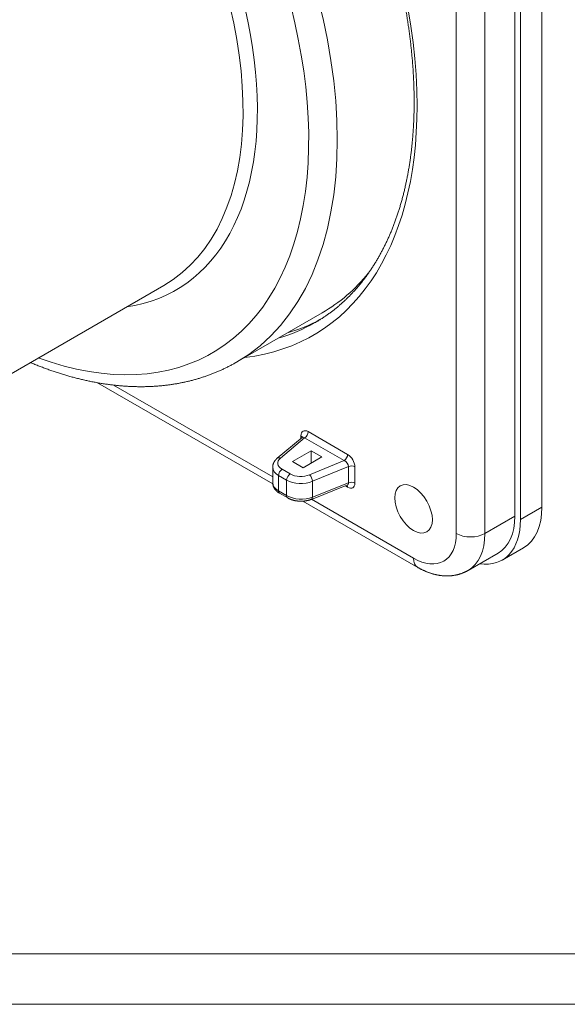
# Model space of a CAD drawing. Units: millimetres. Extents: x 0 to 594, y 0 to 420.
# Drawn here: x 231 to 285, y 0 to 98 of the extents above; entities that cross this region are included whole.
import ezdxf

# ---------------------------------------------------------------- set-up
doc = ezdxf.new("R2010")
doc.units = ezdxf.units.MM
doc.layers.add('1', color=7, linetype='Continuous', true_color=0xffffff)
doc.layers.add('256', color=7, linetype='Continuous', true_color=0xffffff)

msp = doc.modelspace()

# ---------------------------------------------------------------- linework, layer by layer
at = {"layer": '1', "color": 155, "linetype": 'Continuous', "lineweight": 18}
for p, q in [((282.898, 49.323), (282.898, 129.666)), ((280.211, 48.425), (280.211, 128.768)), ((280.776, 48.098), (280.776, 128.441)), ((225.566, 59.861), (245.405, 71.315)), ((252.626, 63.706), (261.111, 68.605)), ((238.854, 61.664), (256.215, 51.641)), ((259.136, 56.244), (256.66, 54.172)), ((258.178, 53.844), (260.017, 54.924)), ((260.017, 54.924), (260.007, 53.682)), ((261.077, 54.311), (260.017, 54.924)), ((259.239, 53.231), (258.178, 53.844)), ((259.239, 53.231), (261.077, 54.311)), ((256.21, 53.286), (256.21, 51.739)), ((260.051, 50.099), (263.57, 51.491)), ((256.899, 50.697), (257.696, 50.237)), ((259.198, 49.919), (270.584, 43.345)), ((278.954, 44.07), (281.075, 45.294)), ((275.584, 43.048), (278.554, 44.762))]:
    msp.add_line(p, q, dxfattribs=at)
at = {"layer": '1', "color": 155, "linetype": 'Continuous', "lineweight": 13}
for p, q in [((274.412, 46.71), (274.412, 127.053)), ((277.241, 46.71), (277.241, 127.053)), ((240.426, 61.433), (256.209, 52.321)), ((263.641, 54.554), (259.728, 56.813)), ((256.978, 54.195), (259.377, 56.202)), ((259.011, 56.139), (259.011, 56.412)), ((263.291, 53.943), (259.377, 56.202)), ((263.291, 53.943), (259.864, 52.529)), ((257.943, 52.617), (257.146, 53.077)), ((263.718, 53.357), (260.154, 51.886)), ((263.718, 51.738), (263.718, 53.357)), ((264.358, 51.705), (264.358, 53.324)), ((256.796, 52.466), (256.796, 50.926)), ((257.593, 52.006), (256.796, 52.466)), ((257.593, 52.006), (257.593, 50.466)), ((260.154, 51.886), (260.154, 50.328)), ((257.593, 50.466), (256.796, 50.926)), ((263.718, 51.738), (260.154, 50.328)), ((263.419, 51.432), (263.641, 51.304)), ((260.054, 50.101), (270.17, 44.26)), ((280.776, 48.098), (282.898, 49.323)), ((280.211, 48.425), (277.241, 46.71))]:
    msp.add_line(p, q, dxfattribs=at)
for centre, major_axis, ratio, start_param, end_param in [((235.38, 109.417), (-24.85, 43.041), 0.57735, 3.926991, 6.283185), ((228.526, 105.448), (-24.1, 41.742), 0.57735, 3.141593, 6.283087), ((227.112, 104.632), (-23.1, 40.01), 0.57735, 2.53664, 6.283185), ((227.112, 104.632), (19.5, -33.775), 0.57735, 6.056268, 9.43872), ((226.405, 104.224), (19, -32.909), 0.57735, 0.001386, 3.06442), ((235.38, 109.417), (-24.85, 43.041), 0.57735, 2.896058, 3.926991), ((236.087, 109.825), (-24.35, 42.175), 0.57735, 2.999534, 3.140218), ((259.729, 55.996), (-0.516, 0.867), 0.576342, 5.483324, 7.052605), ((259.374, 56.609), (0.25, 0.433), 0.57735, 3.935717, 5.497787), ((258.657, 56.207), (0.5, 0), 0.57735, 0.170235, 0.785398), ((259.375, 55.792), (-0.211, 0.47), 0.479733, 5.52537, 6.417948), ((258.207, 53.7), (1.5, 0.011), 0.582366, 2.526287, 3.922551), ((256.981, 53.788), (-0.321, 0.383), 0.663848, 5.390589, 6.283191), ((263.288, 54.349), (-0.25, -0.433), 0.57735, 0.794125, 2.356194), ((263.287, 53.534), (-0.349, 0.382), 0.66242, 3.759616, 5.328897), ((263.64, 53.738), (-0.515, 0.865), 0.578091, 3.912436, 5.481717), ((258.21, 53.294), (2, 0.011), 0.581117, 3.138299, 3.923675), ((257.149, 52.67), (0.25, 0.433), 0.57735, 0.794125, 2.356194), ((264.005, 53.12), (0.5, 0), 0.57735, 0.785398, 2.181662), ((257.946, 52.21), (-0.25, -0.433), 0.57735, 3.935717, 5.497787), ((259.007, 52.833), (2, 0.011), 0.581117, 3.923675, 5.319939), ((259.004, 53.24), (1.5, 0.011), 0.582366, 3.922551, 5.318814), ((259.867, 52.122), (-0.191, 0.462), 0.463344, 3.996851, 5.566132), ((264.005, 51.501), (-0.5, 0), 0.57735, 3.926991, 5.323254), ((258.21, 51.732), (-2, 0.011), 0.573559, 0.003252, 0.788628), ((257.149, 51.13), (-0.25, -0.433), 0.57735, 5.497787, 6.283166), ((263.287, 51.917), (-0.354, 0.381), 0.645557, 2.895246, 3.757395), ((263.288, 51.1), (-0.25, -0.433), 0.57735, 2.356194, 2.943777), ((263.64, 52.121), (-0.516, 0.867), 0.576342, 2.341732, 3.911013), ((257.946, 50.67), (0.25, 0.433), 0.57735, 2.356194, 3.141574), ((259.007, 51.272), (-2, 0.011), 0.573559, 0.788628, 2.184892), ((259.867, 50.564), (0.184, -0.465), 0.473268, 0.000032, 0.862155), ((270.17, 49.159), (-3, 5.196), 0.57735, 2.356194, 3.926991), ((275.827, 47.526), (2, 0), 0.57735, 3.926991, 5.497787), ((271.584, 49.976), (-4, 6.928), 0.57735, 3.141593, 3.926991), ((271.584, 45.077), (1, 1.732), 0.57735, 2.356194, 3.141593)]:
    msp.add_ellipse(centre, major_axis=major_axis, ratio=ratio, start_param=start_param, end_param=end_param, dxfattribs=at)
at = {"layer": '1', "color": 155, "linetype": 'Continuous', "lineweight": 18}
for centre, major_axis, start_param, end_param in [((237.011, 110.347), (-24.1, 41.742), 3.141593, 3.357773), ((226.405, 104.224), (19, -32.909), 0, 0.001386), ((237.006, 110.356), (-24.35, 42.175), 2.999534, 3.122841), ((236.087, 109.825), (-24.35, 42.175), 3.140218, 3.142967), ((276.675, 52.915), (4.4, -7.621), 6.283184, 7.06858), ((274.554, 51.691), (4.4, -7.621), 5.853498, 7.06858), ((274.554, 51.691), (-4, 6.928), 3.141593, 3.926991)]:
    msp.add_ellipse(centre, major_axis=major_axis, ratio=0.57735, start_param=start_param, end_param=end_param, dxfattribs=at)
msp.add_ellipse((270.17, 49.159), major_axis=(1.321, -2.288), ratio=0.57735, dxfattribs=at)
for points, knots in [([(211.767, 152.018), (211.779, 152.024), (211.839, 152.059), (211.948, 152.12), (212.095, 152.201), (212.242, 152.28), (212.391, 152.358), (212.541, 152.434), (212.691, 152.508), (212.842, 152.581), (212.995, 152.653), (213.148, 152.722), (213.301, 152.79), (213.456, 152.857), (213.612, 152.922), (213.768, 152.985), (213.925, 153.047), (214.083, 153.107), (214.242, 153.166), (214.401, 153.222), (214.562, 153.278), (214.723, 153.331), (214.885, 153.383), (215.047, 153.434), (215.211, 153.483), (215.375, 153.53), (215.54, 153.576), (215.706, 153.62), (215.872, 153.662), (216.039, 153.703), (216.207, 153.742), (216.376, 153.779), (216.545, 153.815), (216.715, 153.85), (216.885, 153.882), (217.057, 153.913), (217.229, 153.943), (217.402, 153.971), (217.575, 153.997), (217.749, 154.021), (217.924, 154.044), (218.099, 154.066), (218.275, 154.085), (218.452, 154.103), (218.629, 154.12), (218.807, 154.135), (218.986, 154.148), (219.165, 154.159), (219.345, 154.169), (219.525, 154.178), (219.706, 154.184), (219.888, 154.189), (220.07, 154.193), (220.253, 154.195), (220.436, 154.195), (220.62, 154.194), (220.804, 154.191), (220.989, 154.186), (221.175, 154.18), (221.361, 154.172), (221.547, 154.162), (221.735, 154.151), (221.922, 154.139), (222.111, 154.124), (222.299, 154.108), (222.488, 154.091), (222.678, 154.072), (222.868, 154.051), (223.059, 154.029), (223.25, 154.005), (223.442, 153.979), (223.634, 153.952), (223.827, 153.923), (224.02, 153.893), (224.213, 153.861), (224.407, 153.827), (224.602, 153.792), (224.797, 153.755), (224.992, 153.716), (225.188, 153.676), (225.384, 153.635), (225.58, 153.592), (225.777, 153.547), (225.974, 153.5), (226.172, 153.452), (226.37, 153.403), (226.569, 153.352), (226.767, 153.299), (226.966, 153.244), (227.166, 153.188), (227.366, 153.131), (227.566, 153.072), (227.767, 153.011), (227.967, 152.949), (228.169, 152.885), (228.37, 152.819), (228.572, 152.752), (228.774, 152.684), (228.976, 152.614), (229.179, 152.542), (229.382, 152.469), (229.585, 152.394), (229.788, 152.317), (229.992, 152.24), (230.196, 152.16), (230.4, 152.079), (230.604, 151.996), (230.809, 151.912), (231.014, 151.826), (231.219, 151.739), (231.424, 151.65), (231.63, 151.56), (231.835, 151.468), (232.041, 151.375), (232.247, 151.28), (232.453, 151.183), (232.659, 151.085), (232.866, 150.986), (233.072, 150.885), (233.279, 150.782), (233.486, 150.678), (233.693, 150.573), (233.9, 150.466), (234.107, 150.357), (234.314, 150.247), (234.521, 150.136), (234.729, 150.023), (234.936, 149.908), (235.144, 149.792), (235.351, 149.675), (235.559, 149.556), (235.766, 149.435), (235.974, 149.313), (236.182, 149.19), (236.389, 149.065), (236.597, 148.939), (236.805, 148.811), (237.012, 148.682), (237.22, 148.552), (237.428, 148.42), (237.635, 148.286), (237.843, 148.151), (238.05, 148.015), (238.258, 147.878), (238.465, 147.738), (238.673, 147.598), (238.88, 147.456), (239.087, 147.313), (239.294, 147.168), (239.501, 147.022), (239.708, 146.875), (239.915, 146.726), (240.121, 146.575), (240.328, 146.424), (240.534, 146.271), (240.74, 146.117), (240.946, 145.961), (241.152, 145.804), (241.357, 145.646), (241.563, 145.486), (241.768, 145.325), (241.973, 145.163), (242.178, 144.999), (242.383, 144.834), (242.587, 144.668), (242.791, 144.501), (242.995, 144.332), (243.199, 144.162), (243.402, 143.991), (243.606, 143.818), (243.808, 143.644), (244.011, 143.469), (244.213, 143.293), (244.416, 143.115), (244.617, 142.936), (244.819, 142.756), (245.02, 142.575), (245.221, 142.392), (245.421, 142.208), (245.621, 142.023), (245.821, 141.837), (246.02, 141.65), (246.22, 141.461), (246.418, 141.271), (246.617, 141.081), (246.814, 140.888), (247.012, 140.695), (247.209, 140.501), (247.406, 140.305), (247.602, 140.109), (247.798, 139.911), (247.994, 139.712), (248.189, 139.512), (248.383, 139.311), (248.577, 139.109), (248.771, 138.905), (248.964, 138.701), (249.157, 138.495), (249.349, 138.289), (249.541, 138.081), (249.732, 137.872), (249.923, 137.663), (250.113, 137.452), (250.303, 137.24), (250.492, 137.027), (250.681, 136.814), (250.869, 136.599), (251.056, 136.383), (251.243, 136.166), (251.43, 135.948), (251.616, 135.729), (251.801, 135.51), (251.986, 135.289), (252.17, 135.067), (252.353, 134.845), (252.536, 134.621), (252.718, 134.397), (252.9, 134.171), (253.081, 133.945), (253.262, 133.718), (253.441, 133.49), (253.621, 133.261), (253.799, 133.031), (253.977, 132.8), (254.154, 132.569), (254.331, 132.336), (254.507, 132.103), (254.682, 131.869), (254.856, 131.634), (255.03, 131.398), (255.203, 131.162), (255.375, 130.924), (255.547, 130.686), (255.718, 130.447), (255.888, 130.208), (256.057, 129.967), (256.226, 129.726), (256.394, 129.484), (256.561, 129.241), (256.727, 128.998), (256.893, 128.754), (257.058, 128.509), (257.222, 128.264), (257.385, 128.017), (257.548, 127.771), (257.71, 127.523), (257.87, 127.275), (258.03, 127.026), (258.19, 126.776), (258.348, 126.526), (258.506, 126.275), (258.663, 126.024), (258.818, 125.772), (258.974, 125.52), (259.128, 125.266), (259.281, 125.013), (259.434, 124.758), (259.585, 124.503), (259.736, 124.248), (259.886, 123.992), (260.035, 123.736), (260.183, 123.479), (260.33, 123.221), (260.476, 122.963), (260.622, 122.705), (260.766, 122.446), (260.91, 122.186), (261.052, 121.926), (261.194, 121.666), (261.335, 121.405), (261.474, 121.144), (261.613, 120.882), (261.751, 120.62), (261.888, 120.358), (262.024, 120.095), (262.159, 119.831), (262.293, 119.568), (262.426, 119.304), (262.558, 119.04), (262.689, 118.775), (262.819, 118.51), (262.948, 118.244), (263.076, 117.979), (263.204, 117.713), (263.33, 117.447), (263.455, 117.18), (263.579, 116.913), (263.702, 116.646), (263.824, 116.379), (263.945, 116.111), (264.064, 115.843), (264.183, 115.575), (264.301, 115.307), (264.418, 115.039), (264.533, 114.77), (264.648, 114.501), (264.762, 114.232), (264.874, 113.963), (264.986, 113.694), (265.096, 113.424), (265.205, 113.155), (265.313, 112.885), (265.42, 112.615), (265.526, 112.345), (265.631, 112.075), (265.735, 111.805), (265.838, 111.535), (265.939, 111.265), (266.04, 110.995), (266.139, 110.724), (266.237, 110.454), (266.334, 110.184), (266.43, 109.913), (266.525, 109.643), (266.619, 109.372), (266.711, 109.102), (266.803, 108.832), (266.893, 108.562), (266.982, 108.291), (267.07, 108.021), (267.157, 107.751), (267.243, 107.481), (267.327, 107.211), (267.411, 106.941), (267.493, 106.672), (267.574, 106.402), (267.654, 106.133), (267.732, 105.863), (267.81, 105.594), (267.886, 105.325), (267.961, 105.056), (268.035, 104.788), (268.108, 104.519), (268.179, 104.251), (268.25, 103.983), (268.319, 103.715), (268.387, 103.448), (268.454, 103.18), (268.519, 102.913), (268.584, 102.646), (268.647, 102.38), (268.709, 102.114), (268.769, 101.848), (268.829, 101.582), (268.887, 101.317), (268.944, 101.052), (269, 100.787), (269.055, 100.523), (269.108, 100.259), (269.16, 99.995), (269.211, 99.732), (269.261, 99.469), (269.31, 99.206), (269.357, 98.944), (269.403, 98.683), (269.448, 98.421), (269.491, 98.161), (269.534, 97.9), (269.575, 97.64), (269.615, 97.381), (269.653, 97.122), (269.691, 96.864), (269.727, 96.606), (269.762, 96.348), (269.795, 96.091), (269.828, 95.835), (269.859, 95.579), (269.889, 95.323), (269.917, 95.068), (269.945, 94.814), (269.971, 94.56), (269.996, 94.307), (270.019, 94.055), (270.042, 93.803), (270.063, 93.551), (270.083, 93.301), (270.101, 93.051), (270.119, 92.801), (270.135, 92.552), (270.15, 92.304), (270.163, 92.057), (270.176, 91.81), (270.187, 91.564), (270.197, 91.318), (270.205, 91.073), (270.213, 90.829), (270.219, 90.586), (270.224, 90.343), (270.227, 90.102), (270.229, 89.86), (270.23, 89.672), (270.23, 89.564), (270.23, 89.535)], [0, 0, 0, 0, 0.000622, 0.003246, 0.005871, 0.008496, 0.011121, 0.013745, 0.01637, 0.018994, 0.021618, 0.024241, 0.026864, 0.029486, 0.032108, 0.03473, 0.037351, 0.039971, 0.042591, 0.04521, 0.047828, 0.050446, 0.053063, 0.055678, 0.058294, 0.060908, 0.063521, 0.066134, 0.068745, 0.071356, 0.073966, 0.076574, 0.079182, 0.081789, 0.084395, 0.087, 0.089603, 0.092206, 0.094808, 0.097408, 0.100008, 0.102607, 0.105205, 0.107801, 0.110397, 0.112992, 0.115585, 0.118178, 0.12077, 0.123361, 0.125951, 0.12854, 0.131128, 0.133715, 0.136302, 0.138887, 0.141472, 0.144055, 0.146638, 0.149221, 0.151802, 0.154383, 0.156963, 0.159542, 0.16212, 0.164698, 0.167275, 0.169852, 0.172427, 0.175003, 0.177577, 0.180151, 0.182725, 0.185298, 0.18787, 0.190442, 0.193013, 0.195584, 0.198155, 0.200725, 0.203294, 0.205864, 0.208432, 0.211001, 0.213569, 0.216137, 0.218704, 0.221271, 0.223838, 0.226405, 0.228971, 0.231537, 0.234103, 0.236668, 0.239233, 0.241799, 0.244363, 0.246928, 0.249493, 0.252057, 0.254621, 0.257185, 0.259749, 0.262313, 0.264877, 0.26744, 0.270004, 0.272567, 0.275131, 0.277694, 0.280257, 0.28282, 0.285383, 0.287946, 0.290509, 0.293072, 0.295635, 0.298198, 0.300761, 0.303324, 0.305887, 0.30845, 0.311013, 0.313576, 0.316139, 0.318702, 0.321265, 0.323828, 0.326391, 0.328954, 0.331517, 0.33408, 0.336643, 0.339206, 0.34177, 0.344333, 0.346896, 0.34946, 0.352023, 0.354587, 0.357151, 0.359714, 0.362278, 0.364842, 0.367406, 0.36997, 0.372534, 0.375098, 0.377663, 0.380227, 0.382791, 0.385356, 0.38792, 0.390485, 0.39305, 0.395614, 0.398179, 0.400744, 0.403309, 0.405875, 0.40844, 0.411005, 0.41357, 0.416136, 0.418702, 0.421267, 0.423833, 0.426399, 0.428965, 0.431531, 0.434097, 0.436663, 0.439229, 0.441796, 0.444362, 0.446928, 0.449495, 0.452062, 0.454629, 0.457195, 0.459762, 0.462329, 0.464896, 0.467464, 0.470031, 0.472598, 0.475165, 0.477733, 0.4803, 0.482868, 0.485436, 0.488004, 0.490571, 0.493139, 0.495707, 0.498275, 0.500843, 0.503412, 0.50598, 0.508548, 0.511117, 0.513685, 0.516254, 0.518822, 0.521391, 0.52396, 0.526528, 0.529097, 0.531666, 0.534235, 0.536804, 0.539373, 0.541942, 0.544511, 0.54708, 0.54965, 0.552219, 0.554788, 0.557358, 0.559927, 0.562497, 0.565066, 0.567636, 0.570205, 0.572775, 0.575345, 0.577915, 0.580484, 0.583054, 0.585624, 0.588194, 0.590764, 0.593334, 0.595904, 0.598474, 0.601044, 0.603614, 0.606184, 0.608754, 0.611324, 0.613895, 0.616465, 0.619035, 0.621605, 0.624176, 0.626746, 0.629316, 0.631886, 0.634457, 0.637027, 0.639597, 0.642168, 0.644738, 0.647309, 0.649879, 0.652449, 0.65502, 0.65759, 0.660161, 0.662731, 0.665302, 0.667872, 0.670442, 0.673013, 0.675583, 0.678154, 0.680724, 0.683295, 0.685865, 0.688435, 0.691006, 0.693576, 0.696147, 0.698717, 0.701287, 0.703858, 0.706428, 0.708998, 0.711568, 0.714139, 0.716709, 0.719279, 0.721849, 0.724419, 0.72699, 0.72956, 0.73213, 0.7347, 0.73727, 0.73984, 0.74241, 0.74498, 0.74755, 0.75012, 0.752689, 0.755259, 0.757829, 0.760399, 0.762968, 0.765538, 0.768108, 0.770677, 0.773247, 0.775816, 0.778385, 0.780955, 0.783524, 0.786093, 0.788663, 0.791232, 0.793801, 0.79637, 0.798939, 0.801508, 0.804077, 0.806646, 0.809214, 0.811783, 0.814352, 0.81692, 0.819489, 0.822057, 0.824626, 0.827194, 0.829762, 0.83233, 0.834899, 0.837467, 0.840035, 0.842603, 0.84517, 0.847738, 0.850306, 0.852874, 0.855441, 0.858009, 0.860576, 0.863143, 0.86571, 0.868278, 0.870845, 0.873412, 0.875979, 0.878545, 0.881112, 0.883679, 0.886245, 0.888812, 0.891378, 0.893945, 0.896511, 0.899077, 0.901643, 0.904209, 0.906775, 0.909341, 0.911907, 0.914472, 0.917038, 0.919603, 0.922169, 0.924734, 0.927299, 0.929864, 0.932429, 0.934994, 0.937559, 0.940124, 0.942688, 0.945253, 0.947818, 0.950382, 0.952946, 0.955511, 0.958075, 0.960639, 0.963203, 0.965767, 0.968331, 0.970894, 0.973458, 0.976022, 0.978585, 0.981149, 0.983712, 0.986276, 0.988839, 0.991402, 0.993965, 0.996528, 0.999091, 1, 1, 1, 1]), ([(270.23, 89.535), (270.23, 89.493), (270.23, 89.371), (270.229, 89.17), (270.227, 88.932), (270.223, 88.695), (270.218, 88.458), (270.212, 88.222), (270.204, 87.987), (270.195, 87.753), (270.185, 87.52), (270.174, 87.288), (270.161, 87.056), (270.148, 86.825), (270.133, 86.595), (270.116, 86.366), (270.099, 86.138), (270.08, 85.911), (270.06, 85.685), (270.039, 85.459), (270.016, 85.235), (269.993, 85.011), (269.968, 84.788), (269.941, 84.567), (269.914, 84.346), (269.885, 84.126), (269.855, 83.907), (269.824, 83.689), (269.792, 83.472), (269.758, 83.256), (269.724, 83.041), (269.688, 82.827), (269.65, 82.614), (269.612, 82.403), (269.572, 82.192), (269.531, 81.982), (269.489, 81.773), (269.446, 81.565), (269.402, 81.358), (269.356, 81.153), (269.309, 80.948), (269.261, 80.745), (269.211, 80.542), (269.161, 80.341), (269.109, 80.141), (269.056, 79.941), (269.002, 79.743), (268.947, 79.546), (268.89, 79.351), (268.833, 79.156), (268.774, 78.962), (268.714, 78.77), (268.652, 78.579), (268.59, 78.388), (268.526, 78.199), (268.462, 78.012), (268.396, 77.825), (268.329, 77.64), (268.26, 77.455), (268.191, 77.272), (268.12, 77.09), (268.049, 76.91), (267.976, 76.73), (267.902, 76.552), (267.826, 76.375), (267.75, 76.199), (267.672, 76.025), (267.594, 75.851), (267.514, 75.679), (267.433, 75.508), (267.351, 75.339), (267.268, 75.171), (267.183, 75.003), (267.098, 74.838), (267.011, 74.673), (266.924, 74.51), (266.835, 74.348), (266.745, 74.187), (266.654, 74.028), (266.562, 73.87), (266.468, 73.713), (266.374, 73.558), (266.278, 73.404), (266.182, 73.251), (266.084, 73.099), (265.985, 72.949), (265.885, 72.801), (265.784, 72.653), (265.682, 72.507), (265.579, 72.362), (265.475, 72.219), (265.369, 72.077), (265.263, 71.936), (265.155, 71.797), (265.047, 71.659), (264.937, 71.523), (264.826, 71.388), (264.715, 71.254), (264.602, 71.122), (264.488, 70.991), (264.373, 70.861), (264.257, 70.733), (264.14, 70.607), (264.022, 70.481), (263.903, 70.358), (263.783, 70.235), (263.661, 70.114), (263.539, 69.995), (263.416, 69.877), (263.292, 69.761), (263.166, 69.645), (263.04, 69.532), (262.913, 69.42), (262.784, 69.309), (262.655, 69.2), (262.525, 69.092), (262.393, 68.986), (262.261, 68.881), (262.128, 68.778), (261.994, 68.677), (261.858, 68.576), (261.722, 68.478), (261.585, 68.381), (261.447, 68.285), (261.308, 68.191), (261.168, 68.099), (261.027, 68.008), (260.885, 67.918), (260.742, 67.83), (260.604, 67.747), (260.513, 67.693), (260.469, 67.668)], [0, 0, 0, 0, 0.004058, 0.011782, 0.019506, 0.027229, 0.034953, 0.042676, 0.050399, 0.058122, 0.065845, 0.073568, 0.081291, 0.089013, 0.096736, 0.104459, 0.112182, 0.119905, 0.127627, 0.13535, 0.143073, 0.150796, 0.15852, 0.166243, 0.173966, 0.18169, 0.189414, 0.197138, 0.204862, 0.212587, 0.220312, 0.228037, 0.235763, 0.243489, 0.251215, 0.258942, 0.266669, 0.274397, 0.282125, 0.289854, 0.297584, 0.305314, 0.313044, 0.320776, 0.328508, 0.336241, 0.343975, 0.35171, 0.359446, 0.367182, 0.37492, 0.382659, 0.390398, 0.398139, 0.405881, 0.413625, 0.421369, 0.429115, 0.436863, 0.444612, 0.452362, 0.460114, 0.467867, 0.475622, 0.483379, 0.491138, 0.498898, 0.50666, 0.514425, 0.522191, 0.529959, 0.537729, 0.545502, 0.553276, 0.561053, 0.568833, 0.576614, 0.584398, 0.592185, 0.599974, 0.607766, 0.61556, 0.623357, 0.631156, 0.638959, 0.646764, 0.654572, 0.662383, 0.670197, 0.678013, 0.685833, 0.693656, 0.701481, 0.70931, 0.717142, 0.724977, 0.732815, 0.740656, 0.7485, 0.756347, 0.764197, 0.77205, 0.779906, 0.787765, 0.795627, 0.803492, 0.81136, 0.819231, 0.827104, 0.83498, 0.842859, 0.85074, 0.858624, 0.86651, 0.874399, 0.882289, 0.890182, 0.898077, 0.905974, 0.913873, 0.921773, 0.929675, 0.937579, 0.945483, 0.953389, 0.961296, 0.969204, 0.977113, 0.985022, 0.992932, 1, 1, 1, 1]), ([(232.175, 63.676), (232.223, 63.656), (232.343, 63.606), (232.533, 63.528), (232.745, 63.442), (232.957, 63.358), (233.169, 63.276), (233.38, 63.195), (233.592, 63.116), (233.803, 63.038), (234.015, 62.962), (234.226, 62.888), (234.437, 62.815), (234.647, 62.744), (234.858, 62.675), (235.068, 62.607), (235.278, 62.541), (235.488, 62.477), (235.698, 62.414), (235.907, 62.353), (236.116, 62.293), (236.325, 62.235), (236.534, 62.179), (236.742, 62.125), (236.95, 62.072), (237.158, 62.021), (237.365, 61.971), (237.572, 61.924), (237.779, 61.877), (237.985, 61.833), (238.191, 61.79), (238.397, 61.749), (238.602, 61.71), (238.807, 61.672), (239.012, 61.636), (239.216, 61.602), (239.42, 61.569), (239.624, 61.538), (239.827, 61.509), (240.029, 61.482), (240.231, 61.456), (240.433, 61.432), (240.634, 61.41), (240.835, 61.389), (241.035, 61.37), (241.235, 61.353), (241.435, 61.337), (241.633, 61.323), (241.832, 61.311), (242.03, 61.301), (242.227, 61.292), (242.424, 61.285), (242.62, 61.279), (242.816, 61.276), (243.011, 61.274), (243.205, 61.274), (243.399, 61.275), (243.593, 61.278), (243.785, 61.283), (243.978, 61.29), (244.169, 61.298), (244.36, 61.308), (244.551, 61.319), (244.74, 61.333), (244.929, 61.348), (245.118, 61.364), (245.306, 61.383), (245.493, 61.403), (245.679, 61.425), (245.865, 61.448), (246.05, 61.473), (246.235, 61.5), (246.418, 61.528), (246.601, 61.558), (246.784, 61.59), (246.965, 61.624), (247.146, 61.659), (247.326, 61.696), (247.505, 61.734), (247.684, 61.774), (247.862, 61.816), (248.039, 61.859), (248.215, 61.904), (248.391, 61.951), (248.566, 61.999), (248.74, 62.049), (248.913, 62.101), (249.085, 62.154), (249.257, 62.209), (249.428, 62.265), (249.598, 62.323), (249.767, 62.383), (249.935, 62.444), (250.103, 62.507), (250.27, 62.571), (250.436, 62.637), (250.601, 62.705), (250.765, 62.774), (250.928, 62.845), (251.091, 62.918), (251.252, 62.992), (251.413, 63.068), (251.573, 63.145), (251.732, 63.224), (251.89, 63.304), (252.048, 63.386), (252.204, 63.47), (252.359, 63.555), (252.5, 63.634), (252.588, 63.684), (252.626, 63.706)], [0, 0, 0, 0, 0.006515, 0.016007, 0.025498, 0.034988, 0.044477, 0.053966, 0.063453, 0.072939, 0.082424, 0.091907, 0.101389, 0.11087, 0.120349, 0.129827, 0.139303, 0.148777, 0.158249, 0.167719, 0.177187, 0.186653, 0.196116, 0.205577, 0.215036, 0.224492, 0.233946, 0.243396, 0.252844, 0.262289, 0.27173, 0.281169, 0.290604, 0.300035, 0.309464, 0.318888, 0.328309, 0.337726, 0.347138, 0.356547, 0.365952, 0.375352, 0.384748, 0.394139, 0.403526, 0.412908, 0.422285, 0.431658, 0.441025, 0.450388, 0.459745, 0.469097, 0.478443, 0.487785, 0.49712, 0.506451, 0.515775, 0.525094, 0.534407, 0.543715, 0.553016, 0.562312, 0.571602, 0.580886, 0.590164, 0.599437, 0.608703, 0.617963, 0.627217, 0.636466, 0.645708, 0.654945, 0.664175, 0.6734, 0.682619, 0.691832, 0.70104, 0.710242, 0.719439, 0.72863, 0.737815, 0.746996, 0.756171, 0.765341, 0.774506, 0.783667, 0.792822, 0.801973, 0.81112, 0.820263, 0.829401, 0.838535, 0.847666, 0.856793, 0.865916, 0.875036, 0.884154, 0.893268, 0.902379, 0.911488, 0.920595, 0.9297, 0.938803, 0.947904, 0.957003, 0.966102, 0.975199, 0.984296, 0.993392, 1, 1, 1, 1]), ([(259.166, 56.279), (259.166, 56.279), (259.166, 56.279), (259.166, 56.278), (259.164, 56.275), (259.161, 56.271), (259.157, 56.265), (259.152, 56.258), (259.145, 56.251), (259.139, 56.246), (259.136, 56.244)], [0, 0, 0, 0, 0.036855, 0.159661, 0.286834, 0.419491, 0.558977, 0.706937, 0.86539, 1, 1, 1, 1]), ([(256.66, 54.172), (256.653, 54.165), (256.632, 54.148), (256.599, 54.118), (256.562, 54.083), (256.527, 54.047), (256.494, 54.01), (256.463, 53.972), (256.433, 53.933), (256.405, 53.894), (256.379, 53.855), (256.355, 53.815), (256.333, 53.774), (256.312, 53.733), (256.294, 53.692), (256.277, 53.65), (256.262, 53.608), (256.249, 53.566), (256.238, 53.524), (256.229, 53.481), (256.221, 53.438), (256.216, 53.396), (256.212, 53.353), (256.21, 53.316), (256.21, 53.294), (256.21, 53.286)], [0, 0, 0, 0, 0.028271, 0.077064, 0.125663, 0.173931, 0.221832, 0.269334, 0.316415, 0.363058, 0.409255, 0.455005, 0.500316, 0.545199, 0.589674, 0.633763, 0.677493, 0.720893, 0.763995, 0.806832, 0.849441, 0.891855, 0.934112, 0.976249, 1, 1, 1, 1]), ([(256.21, 51.739), (256.21, 51.735), (256.21, 51.717), (256.211, 51.685), (256.214, 51.642), (256.219, 51.6), (256.226, 51.559), (256.235, 51.517), (256.245, 51.476), (256.257, 51.434), (256.271, 51.394), (256.287, 51.353), (256.304, 51.313), (256.323, 51.274), (256.344, 51.234), (256.367, 51.196), (256.391, 51.157), (256.417, 51.119), (256.445, 51.082), (256.474, 51.046), (256.506, 51.01), (256.539, 50.974), (256.573, 50.94), (256.61, 50.906), (256.648, 50.873), (256.687, 50.84), (256.728, 50.809), (256.771, 50.778), (256.814, 50.749), (256.857, 50.722), (256.886, 50.705), (256.899, 50.697)], [0, 0, 0, 0, 0.009773, 0.042751, 0.075718, 0.108705, 0.141742, 0.174861, 0.20809, 0.241461, 0.275002, 0.308743, 0.342711, 0.376932, 0.411431, 0.446231, 0.481349, 0.516803, 0.552601, 0.588752, 0.625256, 0.662106, 0.699292, 0.736797, 0.774596, 0.812662, 0.850964, 0.889467, 0.928136, 0.966936, 1, 1, 1, 1]), ([(263.57, 51.491), (263.573, 51.493), (263.58, 51.495), (263.59, 51.498), (263.599, 51.5), (263.606, 51.5), (263.611, 51.501), (263.614, 51.501), (263.615, 51.501), (263.615, 51.501), (263.615, 51.501)], [0, 0, 0, 0, 0.139732, 0.296445, 0.441848, 0.593128, 0.73409, 0.867091, 0.994118, 1, 1, 1, 1]), ([(257.696, 50.237), (257.705, 50.232), (257.73, 50.218), (257.771, 50.196), (257.82, 50.171), (257.871, 50.147), (257.922, 50.125), (257.974, 50.103), (258.027, 50.083), (258.081, 50.063), (258.136, 50.045), (258.191, 50.028), (258.247, 50.013), (258.304, 49.998), (258.361, 49.985), (258.418, 49.972), (258.476, 49.961), (258.535, 49.951), (258.594, 49.942), (258.653, 49.935), (258.712, 49.928), (258.772, 49.923), (258.831, 49.919), (258.891, 49.916), (258.951, 49.914), (259.011, 49.913), (259.071, 49.913), (259.131, 49.915), (259.191, 49.918), (259.251, 49.921), (259.31, 49.927), (259.37, 49.933), (259.429, 49.94), (259.487, 49.949), (259.546, 49.958), (259.604, 49.969), (259.661, 49.981), (259.718, 49.994), (259.775, 50.008), (259.831, 50.024), (259.886, 50.041), (259.941, 50.058), (259.994, 50.077), (260.03, 50.091), (260.049, 50.098), (260.051, 50.099)], [0, 0, 0, 0, 0.013493, 0.037822, 0.062141, 0.086458, 0.110762, 0.135043, 0.159296, 0.183514, 0.207694, 0.231835, 0.255936, 0.279996, 0.304018, 0.328002, 0.351952, 0.375869, 0.399757, 0.423619, 0.447459, 0.47128, 0.495086, 0.518881, 0.542669, 0.566454, 0.59024, 0.61403, 0.637828, 0.661637, 0.685463, 0.709308, 0.733177, 0.757074, 0.781002, 0.804966, 0.828968, 0.853012, 0.877101, 0.901236, 0.925421, 0.949655, 0.973939, 0.996962, 1, 1, 1, 1]), ([(270.584, 43.345), (270.601, 43.335), (270.651, 43.307), (270.731, 43.262), (270.827, 43.21), (270.923, 43.161), (271.019, 43.113), (271.115, 43.066), (271.211, 43.022), (271.308, 42.979), (271.405, 42.937), (271.502, 42.898), (271.599, 42.86), (271.696, 42.825), (271.793, 42.791), (271.89, 42.759), (271.987, 42.728), (272.084, 42.7), (272.181, 42.673), (272.278, 42.649), (272.374, 42.626), (272.471, 42.605), (272.567, 42.586), (272.662, 42.569), (272.758, 42.553), (272.853, 42.54), (272.948, 42.529), (273.042, 42.519), (273.136, 42.511), (273.229, 42.505), (273.322, 42.501), (273.415, 42.499), (273.507, 42.498), (273.598, 42.5), (273.689, 42.503), (273.78, 42.508), (273.87, 42.515), (273.959, 42.524), (274.048, 42.534), (274.136, 42.546), (274.223, 42.56), (274.31, 42.576), (274.396, 42.593), (274.481, 42.612), (274.565, 42.633), (274.649, 42.655), (274.732, 42.679), (274.815, 42.705), (274.896, 42.733), (274.977, 42.762), (275.057, 42.793), (275.137, 42.825), (275.215, 42.859), (275.292, 42.895), (275.369, 42.932), (275.445, 42.971), (275.516, 43.009), (275.563, 43.035), (275.584, 43.048)], [0, 0, 0, 0, 0.010854, 0.030424, 0.049996, 0.069553, 0.089093, 0.108612, 0.128105, 0.147567, 0.166995, 0.186384, 0.205729, 0.225025, 0.244269, 0.263455, 0.28258, 0.30164, 0.32063, 0.339546, 0.358387, 0.377148, 0.395827, 0.414423, 0.432932, 0.451354, 0.469688, 0.487932, 0.506088, 0.524154, 0.542131, 0.560021, 0.577824, 0.595541, 0.613175, 0.630727, 0.6482, 0.665595, 0.682917, 0.700166, 0.717347, 0.734462, 0.751515, 0.768508, 0.785445, 0.80233, 0.819165, 0.835955, 0.852703, 0.869413, 0.886088, 0.902731, 0.919348, 0.93594, 0.952513, 0.969069, 0.985613, 1, 1, 1, 1])]:
    msp.add_open_spline(points, degree=3, knots=knots, dxfattribs=at)
at = {"layer": '256', "color": 163, "linetype": 'Continuous', "lineweight": 18}
msp.add_line((589, 5), (5, 5), dxfattribs=at)
at = {"layer": '256', "color": 163, "linetype": 'Continuous', "lineweight": 13}
msp.add_line((594, 0), (0, 0), dxfattribs=at)

doc.saveas('drawing.dxf')
